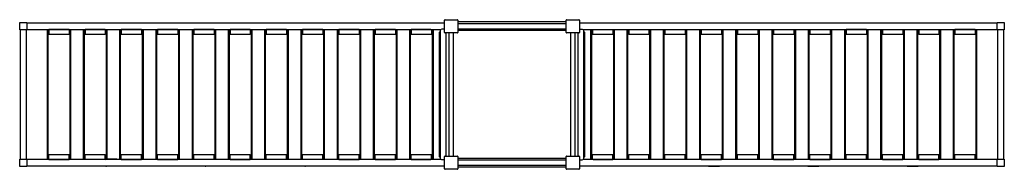
# Model space of a CAD drawing. Units: millimetres. Extents: x -2881 to 3918, y -35 to 995.
import ezdxf

# ---------------------------------------------------------------- set-up
doc = ezdxf.new("R2010")
doc.units = ezdxf.units.MM

# ---------------------------------------------------------------- blocks, each defined once
blk = doc.blocks.new('BO006')
at = {"color": 7, "linetype": 'Continuous', "lineweight": 25}
for p, q in [((-2881.3, 925.1), (-2881.3, 975.1)), ((-2881.3, 975.1), (-2831.3, 975.1)), ((-2831.3, 975.1), (-2831.3, 925.1)), ((-43.1, 971.3), (-2831.3, 971.3)), ((3.8, 971.3), (-43.1, 971.3)), ((53.2, 971.3), (3.8, 971.3)), ((53.2, 908.1), (53.2, 992.1)), ((56.2, 995.1), (140.2, 995.1)), ((143.2, 992.1), (143.2, 908.1)), ((893.2, 980.1), (143.2, 980.1)), ((893.2, 966.9), (143.2, 966.9)), ((893.2, 908.1), (893.2, 992.1)), ((896.2, 995.1), (980.2, 995.1)), ((983.2, 992.1), (983.2, 908.1)), ((1032.5, 971.3), (983.2, 971.3)), ((1079.4, 971.3), (1032.5, 971.3)), ((3867.6, 971.3), (1079.4, 971.3)), ((3867.6, 975.1), (3917.6, 975.1)), ((3867.6, 925.1), (3867.6, 975.1)), ((3917.6, 975.1), (3917.6, 925.1)), ((-2831.3, 925.1), (-2881.3, 925.1)), ((-2877.4, 925.1), (-2877.4, 35.1)), ((-2835.1, 35.1), (-2835.1, 925.1)), ((-2831.3, 929), (-43.1, 929)), ((-2690.3, 921.3), (-2687.3, 921.3)), ((-2690.3, 38.3), (-2690.3, 921.3)), ((-2687.3, 924.3), (-2687.3, 921.3)), ((-2687.3, 924.3), (-2680.3, 924.3)), ((-2687.3, 921.3), (-2687.3, 38.3)), ((-2680.3, 929), (-2680.3, 893)), ((-2540.3, 929), (-2680.3, 929)), ((-2540.3, 893), (-2680.3, 893)), ((-2540.3, 929), (-2540.3, 893)), ((-2540.3, 924.3), (-2533.3, 924.3)), ((-2533.3, 921.3), (-2533.3, 924.3)), ((-2533.3, 38.3), (-2533.3, 921.3)), ((-2533.3, 921.3), (-2530.3, 921.3)), ((-2530.3, 921.3), (-2530.3, 38.3)), ((-2440, 38.3), (-2440, 921.3)), ((-2440, 921.3), (-2437, 921.3)), ((-2437, 924.3), (-2437, 921.3)), ((-2437, 924.3), (-2430, 924.3)), ((-2437, 921.3), (-2437, 38.3)), ((-2290, 929), (-2430, 929)), ((-2430, 929), (-2430, 893)), ((-2290, 893), (-2430, 893)), ((-2290, 929), (-2290, 893)), ((-2290, 924.3), (-2283, 924.3)), ((-2283, 921.3), (-2283, 924.3)), ((-2283, 38.3), (-2283, 921.3)), ((-2283, 921.3), (-2280, 921.3)), ((-2280, 921.3), (-2280, 38.3)), ((-2189.6, 921.3), (-2186.6, 921.3)), ((-2189.6, 38.3), (-2189.6, 921.3)), ((-2186.6, 924.3), (-2186.6, 921.3)), ((-2186.6, 924.3), (-2179.6, 924.3)), ((-2186.6, 921.3), (-2186.6, 38.3)), ((-2039.6, 929), (-2179.6, 929)), ((-2179.6, 929), (-2179.6, 893)), ((-2039.6, 893), (-2179.6, 893)), ((-2039.6, 929), (-2039.6, 893)), ((-2039.6, 924.3), (-2032.6, 924.3)), ((-2032.6, 921.3), (-2032.6, 924.3)), ((-2032.6, 38.3), (-2032.6, 921.3)), ((-2032.6, 921.3), (-2029.6, 921.3)), ((-2029.6, 921.3), (-2029.6, 38.3)), ((-1939.3, 921.3), (-1936.3, 921.3)), ((-1939.3, 38.3), (-1939.3, 921.3)), ((-1936.3, 924.3), (-1936.3, 921.3)), ((-1936.3, 924.3), (-1929.3, 924.3)), ((-1936.3, 921.3), (-1936.3, 38.3)), ((-1789.3, 929), (-1929.3, 929)), ((-1929.3, 929), (-1929.3, 893)), ((-1789.3, 893), (-1929.3, 893)), ((-1789.3, 929), (-1789.3, 893)), ((-1789.3, 924.3), (-1782.3, 924.3)), ((-1782.3, 921.3), (-1782.3, 924.3)), ((-1782.3, 38.3), (-1782.3, 921.3)), ((-1782.3, 921.3), (-1779.3, 921.3)), ((-1779.3, 921.3), (-1779.3, 38.3)), ((-1689, 921.3), (-1686, 921.3)), ((-1689, 38.3), (-1689, 921.3)), ((-1686, 924.3), (-1686, 921.3)), ((-1686, 924.3), (-1679, 924.3)), ((-1686, 921.3), (-1686, 38.3)), ((-1679, 929), (-1679, 893)), ((-1539, 929), (-1679, 929)), ((-1539, 893), (-1679, 893)), ((-1539, 929), (-1539, 893)), ((-1539, 924.3), (-1532, 924.3)), ((-1532, 921.3), (-1532, 924.3)), ((-1532, 38.3), (-1532, 921.3)), ((-1532, 921.3), (-1529, 921.3)), ((-1529, 921.3), (-1529, 38.3)), ((-1438.7, 921.3), (-1435.7, 921.3)), ((-1438.7, 38.3), (-1438.7, 921.3)), ((-1435.7, 924.3), (-1435.7, 921.3)), ((-1435.7, 924.3), (-1428.7, 924.3)), ((-1435.7, 921.3), (-1435.7, 38.3)), ((-1288.7, 929), (-1428.7, 929)), ((-1428.7, 929), (-1428.7, 893)), ((-1288.7, 893), (-1428.7, 893)), ((-1288.7, 929), (-1288.7, 893)), ((-1288.7, 924.3), (-1281.7, 924.3)), ((-1281.7, 921.3), (-1281.7, 924.3)), ((-1281.7, 38.3), (-1281.7, 921.3)), ((-1281.7, 921.3), (-1278.7, 921.3)), ((-1278.7, 921.3), (-1278.7, 38.3)), ((-1188.4, 921.3), (-1185.4, 921.3)), ((-1188.4, 38.3), (-1188.4, 921.3)), ((-1185.4, 924.3), (-1185.4, 921.3)), ((-1185.4, 924.3), (-1178.4, 924.3)), ((-1185.4, 921.3), (-1185.4, 38.3)), ((-1038.4, 929), (-1178.4, 929)), ((-1178.4, 929), (-1178.4, 893)), ((-1038.4, 893), (-1178.4, 893)), ((-1038.4, 929), (-1038.4, 893)), ((-1038.4, 924.3), (-1031.4, 924.3)), ((-1031.4, 921.3), (-1031.4, 924.3)), ((-1031.4, 38.3), (-1031.4, 921.3)), ((-1031.4, 921.3), (-1028.4, 921.3)), ((-1028.4, 921.3), (-1028.4, 38.3)), ((-938.1, 38.3), (-938.1, 921.3)), ((-938.1, 921.3), (-935.1, 921.3)), ((-935.1, 924.3), (-935.1, 921.3)), ((-935.1, 924.3), (-928.1, 924.3)), ((-935.1, 921.3), (-935.1, 38.3)), ((-788.1, 929), (-928.1, 929)), ((-928.1, 929), (-928.1, 893)), ((-788.1, 893), (-928.1, 893)), ((-788.1, 929), (-788.1, 893)), ((-788.1, 924.3), (-781.1, 924.3)), ((-781.1, 921.3), (-781.1, 924.3)), ((-781.1, 38.3), (-781.1, 921.3)), ((-781.1, 921.3), (-778.1, 921.3)), ((-778.1, 921.3), (-778.1, 38.3)), ((-687.7, 921.3), (-684.7, 921.3)), ((-687.7, 38.3), (-687.7, 921.3)), ((-684.7, 924.3), (-684.7, 921.3)), ((-684.7, 924.3), (-677.7, 924.3)), ((-684.7, 921.3), (-684.7, 38.3)), ((-537.7, 929), (-677.7, 929)), ((-677.7, 929), (-677.7, 893)), ((-537.7, 893), (-677.7, 893)), ((-537.7, 929), (-537.7, 893)), ((-537.7, 924.3), (-530.7, 924.3)), ((-530.7, 921.3), (-530.7, 924.3)), ((-530.7, 921.3), (-527.7, 921.3)), ((-530.7, 38.3), (-530.7, 921.3)), ((-527.7, 921.3), (-527.7, 38.3)), ((-437.4, 38.3), (-437.4, 921.3)), ((-437.4, 921.3), (-434.4, 921.3)), ((-434.4, 924.3), (-434.4, 921.3)), ((-434.4, 924.3), (-427.4, 924.3)), ((-434.4, 921.3), (-434.4, 38.3)), ((-427.4, 929), (-427.4, 893)), ((-287.4, 929), (-427.4, 929)), ((-287.4, 893), (-427.4, 893)), ((-287.4, 929), (-287.4, 893)), ((-287.4, 924.3), (-280.4, 924.3)), ((-280.4, 921.3), (-280.4, 924.3)), ((-280.4, 38.3), (-280.4, 921.3)), ((-280.4, 921.3), (-277.4, 921.3)), ((-277.4, 921.3), (-277.4, 38.3)), ((-187.1, 921.3), (-184.1, 921.3)), ((-187.1, 38.3), (-187.1, 921.3)), ((-184.1, 924.3), (-184.1, 921.3)), ((-184.1, 924.3), (-177.1, 924.3)), ((-184.1, 921.3), (-184.1, 38.3)), ((-43.1, 929), (-177.1, 929)), ((-177.1, 929), (-177.1, 893)), ((-37.1, 893), (-177.1, 893)), ((-43.1, 929), (3.8, 929)), ((-37.1, 929), (-37.1, 893)), ((-37.1, 924.3), (-30.1, 924.3)), ((-30.1, 921.3), (-30.1, 924.3)), ((-30.1, 38.3), (-30.1, 921.3)), ((-30.1, 921.3), (-27.1, 921.3)), ((-27.1, 921.3), (-27.1, 38.3)), ((3.8, 929), (29.9, 929)), ((18.2, 51.1), (18.2, 909.1)), ((21.9, 929), (21.9, 31.3)), ((53.2, 929.1), (32, 929.1)), ((140.2, 905.1), (56.2, 905.1)), ((64.2, 55.1), (64.2, 905.1)), ((81.4, 905.1), (81.4, 55.1)), ((114.9, 55.1), (114.9, 905.1)), ((143.2, 933.4), (893.2, 933.4)), ((893.2, 920.1), (143.2, 920.1)), ((980.2, 905.1), (896.2, 905.1)), ((921.4, 905.1), (921.4, 55.1)), ((954.9, 55.1), (954.9, 905.1)), ((972.2, 905.1), (972.2, 55.1)), ((983.2, 929.1), (1004.4, 929.1)), ((1006.4, 929), (1032.5, 929)), ((1014.5, 31.3), (1014.5, 929)), ((1018.2, 909.1), (1018.2, 51.1)), ((1032.5, 929), (1079.4, 929)), ((1063.4, 39), (1063.4, 922)), ((1066.4, 922), (1063.4, 922)), ((1066.4, 922), (1066.4, 925)), ((1066.4, 925), (1073.4, 925)), ((1066.4, 922), (1066.4, 39)), ((1073.4, 929), (1073.4, 893)), ((1213.4, 893), (1073.4, 893)), ((1079.4, 929), (3867.6, 929)), ((1213.4, 929), (1213.4, 893)), ((1213.4, 925), (1220.4, 925)), ((1220.4, 925), (1220.4, 922)), ((1223.4, 922), (1220.4, 922)), ((1220.4, 39), (1220.4, 922)), ((1223.4, 922), (1223.4, 39)), ((1313.8, 39), (1313.8, 922)), ((1316.8, 922), (1313.8, 922)), ((1316.8, 922), (1316.8, 925)), ((1316.8, 925), (1323.8, 925)), ((1316.8, 922), (1316.8, 39)), ((1323.8, 929), (1323.8, 893)), ((1463.8, 893), (1323.8, 893)), ((1463.8, 929), (1463.8, 893)), ((1463.8, 925), (1470.8, 925)), ((1470.8, 925), (1470.8, 922)), ((1470.8, 39), (1470.8, 922)), ((1473.8, 922), (1470.8, 922)), ((1473.8, 922), (1473.8, 39)), ((1564.1, 39), (1564.1, 922)), ((1567.1, 922), (1564.1, 922)), ((1567.1, 922), (1567.1, 925)), ((1567.1, 925), (1574.1, 925)), ((1567.1, 922), (1567.1, 39)), ((1574.1, 929), (1574.1, 893)), ((1714.1, 893), (1574.1, 893)), ((1714.1, 929), (1714.1, 893)), ((1714.1, 925), (1721.1, 925)), ((1721.1, 925), (1721.1, 922)), ((1721.1, 39), (1721.1, 922)), ((1724.1, 922), (1721.1, 922)), ((1724.1, 922), (1724.1, 39)), ((1817.4, 922), (1814.4, 922)), ((1814.4, 39), (1814.4, 922)), ((1817.4, 922), (1817.4, 925)), ((1817.4, 925), (1824.4, 925)), ((1817.4, 922), (1817.4, 39)), ((1824.4, 929), (1824.4, 893)), ((1964.4, 893), (1824.4, 893)), ((1964.4, 929), (1964.4, 893)), ((1964.4, 925), (1971.4, 925)), ((1971.4, 925), (1971.4, 922)), ((1974.4, 922), (1971.4, 922)), ((1971.4, 39), (1971.4, 922)), ((1974.4, 922), (1974.4, 39)), ((2067.7, 922), (2064.7, 922)), ((2064.7, 39), (2064.7, 922)), ((2067.7, 922), (2067.7, 925)), ((2067.7, 925), (2074.7, 925)), ((2067.7, 922), (2067.7, 39)), ((2074.7, 929), (2074.7, 893)), ((2214.7, 893), (2074.7, 893)), ((2214.7, 929), (2214.7, 893)), ((2214.7, 925), (2221.7, 925)), ((2221.7, 925), (2221.7, 922)), ((2221.7, 39), (2221.7, 922)), ((2224.7, 922), (2221.7, 922)), ((2224.7, 922), (2224.7, 39)), ((2315, 39), (2315, 922)), ((2318, 922), (2315, 922)), ((2318, 922), (2318, 925)), ((2318, 925), (2325, 925)), ((2318, 922), (2318, 39)), ((2325, 929), (2325, 893)), ((2465, 893), (2325, 893)), ((2465, 929), (2465, 893)), ((2465, 925), (2472, 925)), ((2472, 925), (2472, 922)), ((2475, 922), (2472, 922)), ((2472, 39), (2472, 922)), ((2475, 922), (2475, 39)), ((2568.3, 922), (2565.3, 922)), ((2565.3, 39), (2565.3, 922)), ((2568.3, 922), (2568.3, 925)), ((2568.3, 925), (2575.3, 925)), ((2568.3, 922), (2568.3, 39)), ((2575.3, 929), (2575.3, 893)), ((2715.3, 893), (2575.3, 893)), ((2715.3, 929), (2715.3, 893)), ((2715.3, 925), (2722.3, 925)), ((2722.3, 925), (2722.3, 922)), ((2722.3, 39), (2722.3, 922)), ((2725.3, 922), (2722.3, 922)), ((2725.3, 922), (2725.3, 39)), ((2818.7, 922), (2815.7, 922)), ((2815.7, 39), (2815.7, 922)), ((2818.7, 922), (2818.7, 925)), ((2818.7, 925), (2825.7, 925)), ((2818.7, 922), (2818.7, 39)), ((2965.7, 929), (2825.7, 929)), ((2825.7, 929), (2825.7, 893)), ((2965.7, 893), (2825.7, 893)), ((2965.7, 929), (2965.7, 893)), ((2965.7, 925), (2972.7, 925)), ((2972.7, 925), (2972.7, 922)), ((2975.7, 922), (2972.7, 922)), ((2972.7, 39), (2972.7, 922)), ((2975.7, 922), (2975.7, 39)), ((3069, 922), (3066, 922)), ((3066, 39), (3066, 922)), ((3069, 922), (3069, 925)), ((3069, 925), (3076, 925)), ((3069, 922), (3069, 39)), ((3076, 929), (3076, 893)), ((3216, 893), (3076, 893)), ((3216, 929), (3216, 893)), ((3216, 925), (3223, 925)), ((3223, 925), (3223, 922)), ((3226, 922), (3223, 922)), ((3223, 39), (3223, 922)), ((3226, 922), (3226, 39)), ((3319.3, 922), (3316.3, 922)), ((3316.3, 39), (3316.3, 922)), ((3319.3, 922), (3319.3, 925)), ((3319.3, 925), (3326.3, 925)), ((3319.3, 922), (3319.3, 39)), ((3326.3, 929), (3326.3, 893)), ((3466.3, 893), (3326.3, 893)), ((3466.3, 929), (3466.3, 893)), ((3466.3, 925), (3473.3, 925)), ((3473.3, 925), (3473.3, 922)), ((3473.3, 39), (3473.3, 922)), ((3476.3, 922), (3473.3, 922)), ((3476.3, 922), (3476.3, 39)), ((3566.6, 39), (3566.6, 922)), ((3569.6, 922), (3566.6, 922)), ((3569.6, 922), (3569.6, 925)), ((3569.6, 925), (3576.6, 925)), ((3569.6, 922), (3569.6, 39)), ((3576.6, 929), (3576.6, 893)), ((3716.6, 929), (3576.6, 929)), ((3716.6, 893), (3576.6, 893)), ((3716.6, 929), (3716.6, 893)), ((3716.6, 925), (3723.6, 925)), ((3723.6, 925), (3723.6, 922)), ((3726.6, 922), (3723.6, 922)), ((3723.6, 39), (3723.6, 922)), ((3726.6, 922), (3726.6, 39)), ((3917.6, 925.1), (3867.6, 925.1)), ((3871.5, 925.1), (3871.5, 35.1)), ((3913.8, 35.1), (3913.8, 925.1)), ((-2881.3, -14.9), (-2881.3, 35.1)), ((-2881.3, 35.1), (-2831.3, 35.1)), ((-2831.3, 35.1), (-2831.3, -14.9)), ((-43.1, 31.3), (-2831.3, 31.3)), ((-2690.3, 38.3), (-2687.3, 38.3)), ((-2687.3, 35.3), (-2687.3, 38.3)), ((-2680.3, 35.3), (-2687.3, 35.3)), ((-2680.3, 67.3), (-2540.3, 67.3)), ((-2680.3, 31.3), (-2680.3, 67.3)), ((-2680.3, 31.3), (-2540.3, 31.3)), ((-2540.3, 31.3), (-2540.3, 67.3)), ((-2533.3, 35.3), (-2540.3, 35.3)), ((-2533.3, 38.3), (-2530.3, 38.3)), ((-2533.3, 38.3), (-2533.3, 35.3)), ((-2440, 38.3), (-2437, 38.3)), ((-2437, 35.3), (-2437, 38.3)), ((-2430, 35.3), (-2437, 35.3)), ((-2430, 31.3), (-2430, 67.3)), ((-2430, 67.3), (-2290, 67.3)), ((-2290, 31.3), (-2290, 67.3)), ((-2283, 35.3), (-2290, 35.3)), ((-2283, 38.3), (-2283, 35.3)), ((-2283, 38.3), (-2280, 38.3)), ((-2281.1, 33.6), (-2281.1, 31.3)), ((-2210.4, 33.6), (-2281.1, 33.6)), ((-2210.4, 31.3), (-2210.4, 33.6)), ((-2189.6, 38.3), (-2186.6, 38.3)), ((-2186.6, 35.3), (-2186.6, 38.3)), ((-2179.6, 35.3), (-2186.6, 35.3)), ((-2179.6, 31.3), (-2179.6, 67.3)), ((-2179.6, 67.3), (-2039.6, 67.3)), ((-2179.6, 31.3), (-2039.6, 31.3)), ((-2039.6, 31.3), (-2039.6, 67.3)), ((-2032.6, 35.3), (-2039.6, 35.3)), ((-2032.6, 38.3), (-2029.6, 38.3)), ((-2032.6, 38.3), (-2032.6, 35.3)), ((-1939.3, 38.3), (-1936.3, 38.3)), ((-1936.3, 35.3), (-1936.3, 38.3)), ((-1929.3, 35.3), (-1936.3, 35.3)), ((-1929.3, 31.3), (-1929.3, 67.3)), ((-1929.3, 67.3), (-1789.3, 67.3)), ((-1929.3, 31.3), (-1789.3, 31.3)), ((-1789.3, 31.3), (-1789.3, 67.3)), ((-1782.3, 35.3), (-1789.3, 35.3)), ((-1782.3, 38.3), (-1782.3, 35.3)), ((-1782.3, 38.3), (-1779.3, 38.3)), ((-1689, 38.3), (-1686, 38.3)), ((-1686, 35.3), (-1686, 38.3)), ((-1679, 35.3), (-1686, 35.3)), ((-1679, 31.3), (-1679, 67.3)), ((-1679, 67.3), (-1539, 67.3)), ((-1539, 31.3), (-1539, 67.3)), ((-1532, 35.3), (-1539, 35.3)), ((-1524.5, 33.6), (-1539, 33.6)), ((-1532, 38.3), (-1532, 35.3)), ((-1532, 38.3), (-1529, 38.3)), ((-1524.5, 31.3), (-1524.5, 33.6)), ((-1438.7, 38.3), (-1435.7, 38.3)), ((-1435.7, 35.3), (-1435.7, 38.3)), ((-1428.7, 35.3), (-1435.7, 35.3)), ((-1428.7, 31.3), (-1428.7, 67.3)), ((-1428.7, 67.3), (-1288.7, 67.3)), ((-1428.7, 31.3), (-1288.7, 31.3)), ((-1288.7, 31.3), (-1288.7, 67.3)), ((-1281.7, 35.3), (-1288.7, 35.3)), ((-1281.7, 38.3), (-1281.7, 35.3)), ((-1281.7, 38.3), (-1278.7, 38.3)), ((-1188.4, 38.3), (-1185.4, 38.3)), ((-1185.4, 35.3), (-1185.4, 38.3)), ((-1178.4, 35.3), (-1185.4, 35.3)), ((-1178.4, 31.3), (-1178.4, 67.3)), ((-1178.4, 67.3), (-1038.4, 67.3)), ((-1038.4, 31.3), (-1038.4, 67.3)), ((-1031.4, 35.3), (-1038.4, 35.3)), ((-1031.4, 38.3), (-1028.4, 38.3)), ((-1031.4, 38.3), (-1031.4, 35.3)), ((-938.1, 38.3), (-935.1, 38.3)), ((-935.1, 35.3), (-935.1, 38.3)), ((-928.1, 35.3), (-935.1, 35.3)), ((-928.1, 31.3), (-928.1, 67.3)), ((-928.1, 67.3), (-788.1, 67.3)), ((-788.1, 31.3), (-788.1, 67.3)), ((-781.1, 35.3), (-788.1, 35.3)), ((-781.1, 38.3), (-778.1, 38.3)), ((-781.1, 38.3), (-781.1, 35.3)), ((-687.7, 38.3), (-684.7, 38.3)), ((-684.7, 35.3), (-684.7, 38.3)), ((-677.7, 35.3), (-684.7, 35.3)), ((-677.7, 67.3), (-537.7, 67.3)), ((-677.7, 31.3), (-677.7, 67.3)), ((-677.7, 31.3), (-537.7, 31.3)), ((-537.7, 31.3), (-537.7, 67.3)), ((-530.7, 35.3), (-537.7, 35.3)), ((-530.7, 38.3), (-530.7, 35.3)), ((-530.7, 38.3), (-527.7, 38.3)), ((-437.4, 38.3), (-434.4, 38.3)), ((-434.4, 35.3), (-434.4, 38.3)), ((-427.4, 35.3), (-434.4, 35.3)), ((-427.4, 31.3), (-427.4, 67.3)), ((-427.4, 67.3), (-287.4, 67.3)), ((-427.4, 31.3), (-287.4, 31.3)), ((-287.4, 31.3), (-287.4, 67.3)), ((-280.4, 35.3), (-287.4, 35.3)), ((-280.4, 38.3), (-277.4, 38.3)), ((-280.4, 38.3), (-280.4, 35.3)), ((-187.1, 38.3), (-184.1, 38.3)), ((-184.1, 35.3), (-184.1, 38.3)), ((-177.1, 35.3), (-184.1, 35.3)), ((-177.1, 67.3), (-37.1, 67.3)), ((-177.1, 31.3), (-177.1, 67.3)), ((-177.1, 31.3), (-43.1, 31.3)), ((3.8, 31.3), (-43.1, 31.3)), ((-37.1, 31.3), (-37.1, 67.3)), ((-30.1, 35.3), (-37.1, 35.3)), ((-30.1, 38.3), (-27.1, 38.3)), ((-30.1, 38.3), (-30.1, 35.3)), ((29.9, 31.3), (3.8, 31.3)), ((53.2, 31.1), (32, 31.1)), ((53.2, -31.9), (53.2, 52.1)), ((56.2, 55.1), (140.2, 55.1)), ((143.2, 52.1), (143.2, -31.9)), ((893.2, 40.1), (143.2, 40.1)), ((893.2, 26.9), (143.2, 26.9)), ((893.2, -31.9), (893.2, 52.1)), ((896.2, 55.1), (980.2, 55.1)), ((983.2, 52.1), (983.2, -31.9)), ((983.2, 31.1), (1004.4, 31.1)), ((1032.5, 31.3), (1006.4, 31.3)), ((1079.4, 31.3), (1032.5, 31.3)), ((1066.4, 39), (1063.4, 39)), ((1066.4, 39), (1066.4, 36)), ((1073.4, 36), (1066.4, 36)), ((1073.4, 31.3), (1073.4, 67.3)), ((1073.4, 67.3), (1213.4, 67.3)), ((3867.6, 31.3), (1079.4, 31.3)), ((1079.4, 31.3), (1213.4, 31.3)), ((1213.4, 31.3), (1213.4, 67.3)), ((1220.4, 36), (1213.4, 36)), ((1220.4, 36), (1220.4, 39)), ((1223.4, 39), (1220.4, 39)), ((1316.8, 39), (1313.8, 39)), ((1316.8, 39), (1316.8, 36)), ((1323.8, 36), (1316.8, 36)), ((1323.8, 67.3), (1463.8, 67.3)), ((1323.8, 31.3), (1323.8, 67.3)), ((1463.8, 31.3), (1463.8, 67.3)), ((1470.8, 36), (1463.8, 36)), ((1473.8, 39), (1470.8, 39)), ((1470.8, 36), (1470.8, 39)), ((1567.1, 39), (1564.1, 39)), ((1567.1, 39), (1567.1, 36)), ((1574.1, 36), (1567.1, 36)), ((1574.1, 31.3), (1574.1, 67.3)), ((1574.1, 67.3), (1714.1, 67.3)), ((1714.1, 31.3), (1714.1, 67.3)), ((1721.1, 36), (1714.1, 36)), ((1721.1, 36), (1721.1, 39)), ((1724.1, 39), (1721.1, 39)), ((1817.4, 39), (1814.4, 39)), ((1817.4, 39), (1817.4, 36)), ((1824.4, 36), (1817.4, 36)), ((1824.4, 31.3), (1824.4, 67.3)), ((1824.4, 67.3), (1964.4, 67.3)), ((1824.4, 31.3), (1964.4, 31.3)), ((1964.4, 31.3), (1964.4, 67.3)), ((1971.4, 36), (1964.4, 36)), ((1971.4, 36), (1971.4, 39)), ((1974.4, 39), (1971.4, 39)), ((2067.7, 39), (2064.7, 39)), ((2067.7, 39), (2067.7, 36)), ((2074.7, 36), (2067.7, 36)), ((2074.7, 31.3), (2074.7, 67.3)), ((2074.7, 67.3), (2214.7, 67.3)), ((2214.7, 31.3), (2214.7, 67.3)), ((2221.7, 36), (2214.7, 36)), ((2221.7, 36), (2221.7, 39)), ((2224.7, 39), (2221.7, 39)), ((2318, 39), (2315, 39)), ((2318, 39), (2318, 36)), ((2325, 36), (2318, 36)), ((2325, 31.3), (2325, 67.3)), ((2325, 67.3), (2465, 67.3)), ((2325, 31.3), (2465, 31.3)), ((2465, 31.3), (2465, 67.3)), ((2472, 36), (2465, 36)), ((2472, 36), (2472, 39)), ((2475, 39), (2472, 39)), ((2560.9, 33.6), (2560.9, 31.3)), ((2560.9, 33.6), (2575.3, 33.6)), ((2568.3, 39), (2565.3, 39)), ((2568.3, 39), (2568.3, 36)), ((2575.3, 36), (2568.3, 36)), ((2575.3, 31.3), (2575.3, 67.3)), ((2575.3, 67.3), (2715.3, 67.3)), ((2575.3, 31.3), (2715.3, 31.3)), ((2715.3, 31.3), (2715.3, 67.3)), ((2722.3, 36), (2715.3, 36)), ((2725.3, 39), (2722.3, 39)), ((2722.3, 36), (2722.3, 39)), ((2818.7, 39), (2815.7, 39)), ((2818.7, 39), (2818.7, 36)), ((2825.7, 36), (2818.7, 36)), ((2825.7, 67.3), (2965.7, 67.3)), ((2825.7, 31.3), (2825.7, 67.3)), ((2965.7, 31.3), (2965.7, 67.3)), ((2972.7, 36), (2965.7, 36)), ((2972.7, 36), (2972.7, 39)), ((2975.7, 39), (2972.7, 39)), ((3069, 39), (3066, 39)), ((3069, 39), (3069, 36)), ((3076, 36), (3069, 36)), ((3076, 31.3), (3076, 67.3)), ((3076, 67.3), (3216, 67.3)), ((3076, 31.3), (3216, 31.3)), ((3216, 31.3), (3216, 67.3)), ((3223, 36), (3216, 36)), ((3223, 36), (3223, 39)), ((3226, 39), (3223, 39)), ((3246.7, 33.6), (3246.7, 31.3)), ((3246.7, 33.6), (3317.5, 33.6)), ((3319.3, 39), (3316.3, 39)), ((3317.5, 31.3), (3317.5, 33.6)), ((3319.3, 39), (3319.3, 36)), ((3326.3, 36), (3319.3, 36)), ((3326.3, 67.3), (3466.3, 67.3)), ((3326.3, 31.3), (3326.3, 67.3)), ((3326.3, 31.3), (3466.3, 31.3)), ((3466.3, 31.3), (3466.3, 67.3)), ((3473.3, 36), (3466.3, 36)), ((3476.3, 39), (3473.3, 39)), ((3473.3, 36), (3473.3, 39)), ((3569.6, 39), (3566.6, 39)), ((3569.6, 39), (3569.6, 36)), ((3576.6, 36), (3569.6, 36)), ((3576.6, 67.3), (3716.6, 67.3)), ((3576.6, 31.3), (3576.6, 67.3)), ((3716.6, 31.3), (3716.6, 67.3)), ((3723.6, 36), (3716.6, 36)), ((3723.6, 36), (3723.6, 39)), ((3726.6, 39), (3723.6, 39)), ((3867.6, 35.1), (3917.6, 35.1)), ((3867.6, -14.9), (3867.6, 35.1)), ((3917.6, 35.1), (3917.6, -14.9)), ((-2831.3, -14.9), (-2881.3, -14.9)), ((-2831.3, -11), (-43.1, -11)), ((-2281.1, -11), (-2281.1, -13.3)), ((-2210.4, -13.3), (-2281.1, -13.3)), ((-2210.4, -13.3), (-2210.4, -11)), ((-1595.2, -11), (-1595.2, -13.3)), ((-1524.5, -13.3), (-1595.2, -13.3)), ((-1524.5, -13.3), (-1524.5, -11)), ((-908.5, -11), (-908.5, -13.3)), ((-837.8, -13.3), (-908.5, -13.3)), ((-837.8, -13.3), (-837.8, -11)), ((-43.1, -11), (3.8, -11)), ((3.8, -11), (53.2, -11)), ((140.2, -34.9), (56.2, -34.9)), ((143.2, -6.6), (893.2, -6.6)), ((893.2, -19.9), (143.2, -19.9)), ((980.2, -34.9), (896.2, -34.9)), ((983.2, -11), (1032.5, -11)), ((1032.5, -11), (1079.4, -11)), ((1079.4, -11), (3867.6, -11)), ((1874.6, -11), (1874.6, -13.3)), ((1874.6, -13.3), (1945.3, -13.3)), ((1945.3, -13.3), (1945.3, -11)), ((2560.9, -11), (2560.9, -13.3)), ((2560.9, -13.3), (2631.6, -13.3)), ((2631.6, -13.3), (2631.6, -11)), ((3246.7, -11), (3246.7, -13.3)), ((3246.7, -13.3), (3317.5, -13.3)), ((3317.5, -13.3), (3317.5, -11)), ((3917.6, -14.9), (3867.6, -14.9))]:
    blk.add_line(p, q, dxfattribs=at)
at = {"color": 8, "linetype": 'Continuous', "lineweight": 25}
for p, q in [((-2680.3, 921.3), (-2687.3, 921.3)), ((-2533.3, 921.3), (-2540.3, 921.3)), ((-2430, 921.3), (-2437, 921.3)), ((-2283, 921.3), (-2290, 921.3)), ((-2179.6, 921.3), (-2186.6, 921.3)), ((-2032.6, 921.3), (-2039.6, 921.3)), ((-1929.3, 921.3), (-1936.3, 921.3)), ((-1782.3, 921.3), (-1789.3, 921.3)), ((-1679, 921.3), (-1686, 921.3)), ((-1532, 921.3), (-1539, 921.3)), ((-1428.7, 921.3), (-1435.7, 921.3)), ((-1281.7, 921.3), (-1288.7, 921.3)), ((-1178.4, 921.3), (-1185.4, 921.3)), ((-1031.4, 921.3), (-1038.4, 921.3)), ((-928.1, 921.3), (-935.1, 921.3)), ((-781.1, 921.3), (-788.1, 921.3)), ((-677.7, 921.3), (-684.7, 921.3)), ((-530.7, 921.3), (-537.7, 921.3)), ((-427.4, 921.3), (-434.4, 921.3)), ((-280.4, 921.3), (-287.4, 921.3)), ((-177.1, 921.3), (-184.1, 921.3)), ((-30.1, 921.3), (-37.1, 921.3)), ((18.2, 909.1), (21.9, 909.1)), ((1014.5, 909.1), (1018.2, 909.1)), ((1073.4, 922), (1066.4, 922)), ((1220.4, 922), (1213.4, 922)), ((1323.8, 922), (1316.8, 922)), ((1470.8, 922), (1463.8, 922)), ((1574.1, 922), (1567.1, 922)), ((1721.1, 922), (1714.1, 922)), ((1824.4, 922), (1817.4, 922)), ((1971.4, 922), (1964.4, 922)), ((2074.7, 922), (2067.7, 922)), ((2221.7, 922), (2214.7, 922)), ((2325, 922), (2318, 922)), ((2472, 922), (2465, 922)), ((2575.3, 922), (2568.3, 922)), ((2722.3, 922), (2715.3, 922)), ((2825.7, 922), (2818.7, 922)), ((2972.7, 922), (2965.7, 922)), ((3076, 922), (3069, 922)), ((3223, 922), (3216, 922)), ((3326.3, 922), (3319.3, 922)), ((3473.3, 922), (3466.3, 922)), ((3576.6, 922), (3569.6, 922)), ((3723.6, 922), (3716.6, 922)), ((-2687.3, 38.3), (-2680.3, 38.3)), ((-2540.3, 38.3), (-2533.3, 38.3)), ((-2437, 38.3), (-2430, 38.3)), ((-2290, 38.3), (-2283, 38.3)), ((-2186.6, 38.3), (-2179.6, 38.3)), ((-2039.6, 38.3), (-2032.6, 38.3)), ((-1936.3, 38.3), (-1929.3, 38.3)), ((-1789.3, 38.3), (-1782.3, 38.3)), ((-1686, 38.3), (-1679, 38.3)), ((-1539, 38.3), (-1532, 38.3)), ((-1435.7, 38.3), (-1428.7, 38.3)), ((-1288.7, 38.3), (-1281.7, 38.3)), ((-1185.4, 38.3), (-1178.4, 38.3)), ((-1038.4, 38.3), (-1031.4, 38.3)), ((-935.1, 38.3), (-928.1, 38.3)), ((-788.1, 38.3), (-781.1, 38.3)), ((-684.7, 38.3), (-677.7, 38.3)), ((-537.7, 38.3), (-530.7, 38.3)), ((-434.4, 38.3), (-427.4, 38.3)), ((-287.4, 38.3), (-280.4, 38.3)), ((-184.1, 38.3), (-177.1, 38.3)), ((-37.1, 38.3), (-30.1, 38.3)), ((18.2, 51.1), (21.9, 51.1)), ((1014.5, 51.1), (1018.2, 51.1)), ((1066.4, 39), (1073.4, 39)), ((1213.4, 39), (1220.4, 39)), ((1316.8, 39), (1323.8, 39)), ((1463.8, 39), (1470.8, 39)), ((1567.1, 39), (1574.1, 39)), ((1714.1, 39), (1721.1, 39)), ((1817.4, 39), (1824.4, 39)), ((1964.4, 39), (1971.4, 39)), ((2067.7, 39), (2074.7, 39)), ((2214.7, 39), (2221.7, 39)), ((2318, 39), (2325, 39)), ((2465, 39), (2472, 39)), ((2568.3, 39), (2575.3, 39)), ((2715.3, 39), (2722.3, 39)), ((2818.7, 39), (2825.7, 39)), ((2965.7, 39), (2972.7, 39)), ((3069, 39), (3076, 39)), ((3216, 39), (3223, 39)), ((3319.3, 39), (3326.3, 39)), ((3466.3, 39), (3473.3, 39)), ((3569.6, 39), (3576.6, 39)), ((3716.6, 39), (3723.6, 39))]:
    blk.add_line(p, q, dxfattribs=at)
at = {"color": 7, "linetype": 'Continuous', "lineweight": 25}
for centre, radius, start, end in [((56.2, 992.1), 3, 90, 180), ((140.2, 992.1), 3, 0, 90), ((896.2, 992.1), 3, 90, 180), ((980.2, 992.1), 3, 0, 90), ((-2687.3, 921.3), 3, 90, 180), ((-2533.3, 921.3), 3, 0, 90), ((-2437, 921.3), 3, 90, 180), ((-2283, 921.3), 3, 0, 90), ((-2186.6, 921.3), 3, 90, 180), ((-2032.6, 921.3), 3, 0, 90), ((-1936.3, 921.3), 3, 90, 180), ((-1782.3, 921.3), 3, 0, 90), ((-1686, 921.3), 3, 90, 180), ((-1532, 921.3), 3, 0, 90), ((-1435.7, 921.3), 3, 90, 180), ((-1281.7, 921.3), 3, 0, 90), ((-1185.4, 921.3), 3, 90, 180), ((-1031.4, 921.3), 3, 0, 90), ((-935.1, 921.3), 3, 90, 180), ((-781.1, 921.3), 3, 0, 90), ((-684.7, 921.3), 3, 90, 180), ((-530.7, 921.3), 3, 0, 90), ((-434.4, 921.3), 3, 90, 180), ((-280.4, 921.3), 3, 0, 90), ((-184.1, 921.3), 3, 90, 180), ((-30.1, 921.3), 3, 0, 90), ((24.2, 909.1), 6, 112.54031, 180), ((56.2, 908.1), 3, 180, 270), ((140.2, 908.1), 3, 270, 0), ((896.2, 908.1), 3, 180, 270), ((980.2, 908.1), 3, 270, 0), ((1012.2, 909.1), 6, 0, 67.45969), ((1066.4, 922), 3, 90, 180), ((1220.4, 922), 3, 0, 90), ((1316.8, 922), 3, 90, 180), ((1470.8, 922), 3, 0, 90), ((1567.1, 922), 3, 90, 180), ((1721.1, 922), 3, 0, 90), ((1817.4, 922), 3, 90, 180), ((1971.4, 922), 3, 0, 90), ((2067.7, 922), 3, 90, 180), ((2221.7, 922), 3, 0, 90), ((2318, 922), 3, 90, 180), ((2472, 922), 3, 0, 90), ((2568.3, 922), 3, 90, 180), ((2722.3, 922), 3, 0, 90), ((2818.7, 922), 3, 90, 180), ((2972.7, 922), 3, 0, 90), ((3069, 922), 3, 90, 180), ((3223, 922), 3, 0, 90), ((3319.3, 922), 3, 90, 180), ((3473.3, 922), 3, 0, 90), ((3569.6, 922), 3, 90, 180), ((3723.6, 922), 3, 0, 90), ((-2687.3, 38.3), 3, 180, 270), ((-2533.3, 38.3), 3, 270, 0), ((-2437, 38.3), 3, 180, 270), ((-2283, 38.3), 3, 270, 0), ((-2186.6, 38.3), 3, 180, 270), ((-2032.6, 38.3), 3, 270, 0), ((-1936.3, 38.3), 3, 180, 270), ((-1782.3, 38.3), 3, 270, 0), ((-1686, 38.3), 3, 180, 270), ((-1532, 38.3), 3, 270, 0), ((-1435.7, 38.3), 3, 180, 270), ((-1281.7, 38.3), 3, 270, 0), ((-1185.4, 38.3), 3, 180, 270), ((-1031.4, 38.3), 3, 270, 0), ((-935.1, 38.3), 3, 180, 270), ((-781.1, 38.3), 3, 270, 0), ((-684.7, 38.3), 3, 180, 270), ((-530.7, 38.3), 3, 270, 0), ((-434.4, 38.3), 3, 180, 270), ((-280.4, 38.3), 3, 270, 0), ((-184.1, 38.3), 3, 180, 270), ((-30.1, 38.3), 3, 270, 0), ((24.2, 51.1), 6, 180, 247.45969), ((56.2, 52.1), 3, 90, 180), ((140.2, 52.1), 3, 0, 90), ((896.2, 52.1), 3, 90, 180), ((980.2, 52.1), 3, 0, 90), ((1012.2, 51.1), 6, 292.54031, 0), ((1066.4, 39), 3, 180, 270), ((1220.4, 39), 3, 270, 0), ((1316.8, 39), 3, 180, 270), ((1470.8, 39), 3, 270, 0), ((1567.1, 39), 3, 180, 270), ((1721.1, 39), 3, 270, 0), ((1817.4, 39), 3, 180, 270), ((1971.4, 39), 3, 270, 0), ((2067.7, 39), 3, 180, 270), ((2221.7, 39), 3, 270, 0), ((2318, 39), 3, 180, 270), ((2472, 39), 3, 270, 0), ((2568.3, 39), 3, 180, 270), ((2722.3, 39), 3, 270, 0), ((2818.7, 39), 3, 180, 270), ((2972.7, 39), 3, 270, 0), ((3069, 39), 3, 180, 270), ((3223, 39), 3, 270, 0), ((3319.3, 39), 3, 180, 270), ((3473.3, 39), 3, 270, 0), ((3569.6, 39), 3, 180, 270), ((3723.6, 39), 3, 270, 0), ((56.2, -31.9), 3, 180, 270), ((140.2, -31.9), 3, 270, 0), ((896.2, -31.9), 3, 180, 270), ((980.2, -31.9), 3, 270, 0)]:
    blk.add_arc(centre, radius, start, end, dxfattribs=at)
for centre, major_axis, start_param, end_param in [((-2274.1, 10.1), (-33.9, 0), 4.92226, 5.204685), ((3310.4, 10.1), (33.9, 0), 1.083235, 1.360926), ((-2274.1, 10.1), (-33.9, 0), 1.0785, 1.360926), ((-1588.2, 10.1), (-33.9, 0), 1.0785, 1.360926), ((-901.4, 10.1), (-33.9, 0), 1.0785, 1.360926), ((1938.3, 10.1), (33.9, 0), 4.92226, 5.204685), ((2624.5, 10.1), (33.9, 0), 4.92226, 5.204685), ((3310.4, 10.1), (33.9, 0), 4.92226, 5.204685)]:
    blk.add_ellipse(centre, major_axis=major_axis, ratio=0.707107, start_param=start_param, end_param=end_param, dxfattribs=at)

msp = doc.modelspace()

# ---------------------------------------------------------------- block references
msp.add_blockref('BO006', (0, 0))

doc.saveas('drawing.dxf')
